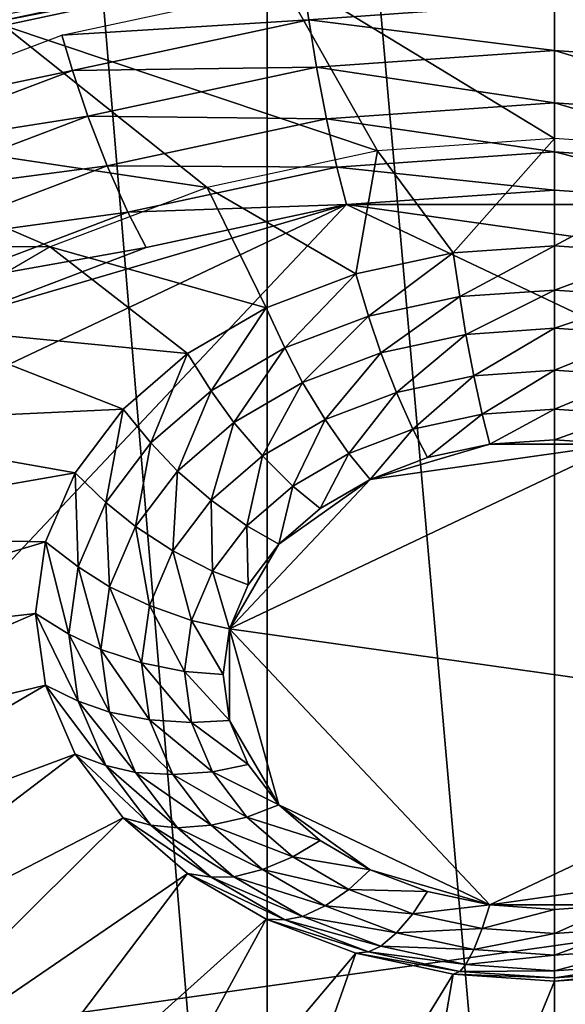
# Model space of a CAD drawing. Extents: x -0.282 to 0.168, y -0.042 to 0.054.
# Drawn here: x -0.244 to -0.235, y -0.025 to -0.007 of the extents above; entities that cross this region are included whole.
import ezdxf

# ---------------------------------------------------------------- set-up
doc = ezdxf.new("R2010")
doc.units = 0
doc.header["$MEASUREMENT"] = 0
doc.layers.get('0').update_dxf_attribs({"linetype": 'CONTINUOUS'})

msp = doc.modelspace()

# ---------------------------------------------------------------- linework, layer by layer
for points in [[(0.165637, 0.039, 0.035416), (0.165637, -0.039, 0.035416), (-0.279565, -0.039, 0.035416)], [(0.165637, 0.039, 0.035416), (-0.279565, -0.039, 0.035416), (-0.279565, 0.039, 0.035416)], [(0.148044, -0.02518, 0.062448), (0.148044, 0.02518, 0.062448), (-0.261972, 0.025179, 0.062448)], [(0.148044, -0.02518, 0.062448), (-0.261972, 0.025179, 0.062448), (-0.261972, -0.02518, 0.062448)], [(-0.239943, -0.04189, -0.034041), (-0.239943, 0.016554, 0.024622), (-0.244914, 0.017623, 0.023557)], [(-0.239943, -0.04189, -0.034041), (-0.244914, 0.017623, 0.023557), (-0.244914, -0.040821, -0.035105)], [(-0.234773, -0.04225, -0.033682), (-0.234773, 0.016194, 0.024981), (-0.239943, 0.016554, 0.024622)], [(-0.234773, -0.04225, -0.033682), (-0.239943, 0.016554, 0.024622), (-0.239943, -0.04189, -0.034041)], [(-0.229603, -0.04189, -0.034041), (-0.229603, 0.016554, 0.024622), (-0.234773, 0.016194, 0.024981)], [(-0.229603, -0.04189, -0.034041), (-0.234773, 0.016194, 0.024981), (-0.234773, -0.04225, -0.033682)], [(-0.239826, -0.005902, -0.070737), (-0.234773, -0.005549, -0.071088), (-0.234773, -0.008979, -0.060977)], [(-0.234773, -0.005549, -0.071088), (-0.22972, -0.005902, -0.070737), (-0.231586, -0.009201, -0.060756)], [(-0.234773, -0.005549, -0.071088), (-0.231586, -0.009201, -0.060756), (-0.234773, -0.008979, -0.060977)], [(-0.244772, -0.006764, -0.069813), (-0.239848, -0.005813, -0.070809), (-0.244729, -0.006862, -0.069764)], [(-0.244729, -0.006862, -0.069764), (-0.239848, -0.005813, -0.070809), (-0.239826, -0.005902, -0.070737)], [(-0.244729, -0.006862, -0.069764), (-0.239826, -0.005902, -0.070737), (-0.244684, -0.006946, -0.069696)], [(-0.239826, -0.005902, -0.070737), (-0.244684, -0.006946, -0.069696), (-0.244684, -0.006946, -0.069696)], [(-0.239826, -0.005902, -0.070737), (-0.244684, -0.006946, -0.069696), (-0.239826, -0.005902, -0.070737)], [(-0.244684, -0.006946, -0.069696), (-0.239826, -0.005902, -0.070737), (-0.23796, -0.009201, -0.060756)], [(-0.239826, -0.005902, -0.070737), (-0.234773, -0.008979, -0.060977), (-0.23796, -0.009201, -0.060756)], [(-0.243642, -0.007116, -0.066302), (-0.239294, -0.006182, -0.067233), (-0.239196, -0.006839, -0.067193)], [(-0.239294, -0.006182, -0.067233), (-0.234773, -0.00653, -0.067501), (-0.239196, -0.006839, -0.067193)], [(-0.234773, -0.007392, -0.067342), (-0.239196, -0.006839, -0.067193), (-0.234773, -0.00653, -0.067501)], [(-0.23049, -0.007691, -0.067045), (-0.234773, -0.007392, -0.067342), (-0.234773, -0.00653, -0.067501)], [(-0.23049, -0.007691, -0.067045), (-0.234773, -0.00653, -0.067501), (-0.230349, -0.006839, -0.067193)], [(-0.243642, -0.007116, -0.066302), (-0.239196, -0.006839, -0.067193), (-0.24345, -0.007753, -0.066283)], [(-0.239055, -0.007691, -0.067045), (-0.24345, -0.007753, -0.066283), (-0.239196, -0.006839, -0.067193)], [(-0.234773, -0.007392, -0.067342), (-0.239055, -0.007691, -0.067045), (-0.239196, -0.006839, -0.067193)], [(-0.249162, -0.008641, -0.068007), (-0.244684, -0.006946, -0.069696), (-0.241024, -0.00986, -0.0601)], [(-0.244684, -0.006946, -0.069696), (-0.23796, -0.009201, -0.060756), (-0.241024, -0.00986, -0.0601)], [(-0.247649, -0.008633, -0.06479), (-0.243642, -0.007116, -0.066302), (-0.24345, -0.007753, -0.066283)], [(-0.234773, -0.008336, -0.066995), (-0.239055, -0.007691, -0.067045), (-0.234773, -0.007392, -0.067342)], [(-0.230668, -0.008623, -0.06671), (-0.234773, -0.008336, -0.066995), (-0.234773, -0.007392, -0.067342)], [(-0.230668, -0.008623, -0.06671), (-0.234773, -0.007392, -0.067342), (-0.23049, -0.007691, -0.067045)], [(-0.247649, -0.008633, -0.06479), (-0.24345, -0.007753, -0.066283), (-0.24737, -0.009237, -0.064804)], [(-0.243173, -0.008576, -0.066163), (-0.24737, -0.009237, -0.064804), (-0.24345, -0.007753, -0.066283)], [(-0.239055, -0.007691, -0.067045), (-0.243173, -0.008576, -0.066163), (-0.24345, -0.007753, -0.066283)], [(-0.238877, -0.008623, -0.06671), (-0.243173, -0.008576, -0.066163), (-0.239055, -0.007691, -0.067045)], [(-0.234773, -0.008336, -0.066995), (-0.238877, -0.008623, -0.06671), (-0.239055, -0.007691, -0.067045)], [(-0.234773, -0.00922, -0.066512), (-0.238877, -0.008623, -0.06671), (-0.234773, -0.008336, -0.066995)], [(-0.230857, -0.009493, -0.066239), (-0.234773, -0.00922, -0.066512), (-0.234773, -0.008336, -0.066995)], [(-0.230857, -0.009493, -0.066239), (-0.234773, -0.008336, -0.066995), (-0.230668, -0.008623, -0.06671)], [(-0.253087, -0.010923, -0.065734), (-0.249162, -0.008641, -0.068007), (-0.243848, -0.010929, -0.059034)], [(-0.249162, -0.008641, -0.068007), (-0.241024, -0.00986, -0.0601), (-0.243848, -0.010929, -0.059034)], [(-0.243173, -0.008576, -0.066163), (-0.246968, -0.010013, -0.064731), (-0.24737, -0.009237, -0.064804)], [(-0.242823, -0.009471, -0.065865), (-0.246968, -0.010013, -0.064731), (-0.243173, -0.008576, -0.066163)], [(-0.238877, -0.008623, -0.06671), (-0.242823, -0.009471, -0.065865), (-0.243173, -0.008576, -0.066163)], [(-0.238688, -0.009493, -0.066239), (-0.242823, -0.009471, -0.065865), (-0.238877, -0.008623, -0.06671)], [(-0.234773, -0.00922, -0.066512), (-0.238688, -0.009493, -0.066239), (-0.238877, -0.008623, -0.06671)], [(-0.236595, -0.011038, -0.052881), (-0.234773, -0.008979, -0.060977), (-0.23796, -0.009201, -0.060756)], [(-0.236595, -0.011038, -0.052881), (-0.234773, -0.010911, -0.053007), (-0.234773, -0.008979, -0.060977)], [(-0.234773, -0.010911, -0.053007), (-0.231586, -0.009201, -0.060756), (-0.234773, -0.008979, -0.060977)], [(-0.238347, -0.011415, -0.052505), (-0.23796, -0.009201, -0.060756), (-0.241024, -0.00986, -0.0601)], [(-0.238347, -0.011415, -0.052505), (-0.236595, -0.011038, -0.052881), (-0.23796, -0.009201, -0.060756)], [(-0.234773, -0.010911, -0.053007), (-0.23295, -0.011038, -0.052881), (-0.231586, -0.009201, -0.060756)], [(-0.234773, -0.009907, -0.065966), (-0.238688, -0.009493, -0.066239), (-0.234773, -0.00922, -0.066512)], [(-0.231027, -0.010168, -0.065706), (-0.234773, -0.009907, -0.065966), (-0.234773, -0.00922, -0.066512)], [(-0.231027, -0.010168, -0.065706), (-0.234773, -0.00922, -0.066512), (-0.230857, -0.009493, -0.066239)], [(-0.242823, -0.009471, -0.065865), (-0.24646, -0.010848, -0.064493), (-0.246968, -0.010013, -0.064731)], [(-0.242453, -0.010302, -0.065433), (-0.24646, -0.010848, -0.064493), (-0.242823, -0.009471, -0.065865)], [(-0.238688, -0.009493, -0.066239), (-0.242453, -0.010302, -0.065433), (-0.242823, -0.009471, -0.065865)], [(-0.238518, -0.010168, -0.065706), (-0.242453, -0.010302, -0.065433), (-0.238688, -0.009493, -0.066239)], [(-0.234773, -0.009907, -0.065966), (-0.238518, -0.010168, -0.065706), (-0.238688, -0.009493, -0.066239)], [(-0.239962, -0.012027, -0.051896), (-0.241024, -0.00986, -0.0601), (-0.243848, -0.010929, -0.059034)], [(-0.239962, -0.012027, -0.051896), (-0.238347, -0.011415, -0.052505), (-0.241024, -0.00986, -0.0601)], [(-0.238518, -0.010168, -0.065706), (-0.234773, -0.009907, -0.065966), (-0.231027, -0.010168, -0.065706)], [(-0.253602, -0.026161, -0.049772), (-0.250736, -0.015952, -0.059944), (-0.238518, -0.010168, -0.065706)], [(-0.253602, -0.026161, -0.049772), (-0.238518, -0.010168, -0.065706), (-0.215943, -0.020854, -0.055059)], [(-0.250736, -0.015952, -0.059944), (-0.245439, -0.012199, -0.063682), (-0.238518, -0.010168, -0.065706)], [(-0.245439, -0.012199, -0.063682), (-0.24212, -0.010942, -0.064935), (-0.238518, -0.010168, -0.065706)], [(-0.238518, -0.010168, -0.065706), (-0.24212, -0.010942, -0.064935), (-0.242453, -0.010302, -0.065433)], [(-0.238518, -0.010168, -0.065706), (-0.231027, -0.010168, -0.065706), (-0.224106, -0.012199, -0.063682)], [(-0.238518, -0.010168, -0.065706), (-0.224106, -0.012199, -0.063682), (-0.215943, -0.020854, -0.055059)], [(-0.242453, -0.010302, -0.065433), (-0.245923, -0.011616, -0.064124), (-0.24646, -0.010848, -0.064493)], [(-0.24212, -0.010942, -0.064935), (-0.245923, -0.011616, -0.064124), (-0.242453, -0.010302, -0.065433)], [(-0.253087, -0.010923, -0.065734), (-0.243848, -0.010929, -0.059034), (-0.246323, -0.012368, -0.0576)], [(-0.241378, -0.012849, -0.051076), (-0.243848, -0.010929, -0.059034), (-0.246323, -0.012368, -0.0576)], [(-0.24212, -0.010942, -0.064935), (-0.245439, -0.012199, -0.063682), (-0.245923, -0.011616, -0.064124)], [(-0.241378, -0.012849, -0.051076), (-0.239962, -0.012027, -0.051896), (-0.243848, -0.010929, -0.059034)], [(-0.234773, -0.010911, -0.053007), (-0.236595, -0.011038, -0.052881), (-0.236478, -0.011824, -0.052834)], [(-0.234773, -0.010911, -0.053007), (-0.236478, -0.011824, -0.052834), (-0.234773, -0.011705, -0.052953)], [(-0.23295, -0.011038, -0.052881), (-0.234773, -0.010911, -0.053007), (-0.234773, -0.011705, -0.052953)], [(-0.236595, -0.011038, -0.052881), (-0.238347, -0.011415, -0.052505), (-0.238118, -0.012176, -0.052483)], [(-0.236595, -0.011038, -0.052881), (-0.238118, -0.012176, -0.052483), (-0.236478, -0.011824, -0.052834)], [(-0.23295, -0.011038, -0.052881), (-0.234773, -0.011705, -0.052953), (-0.233067, -0.011824, -0.052834)], [(-0.238347, -0.011415, -0.052505), (-0.239962, -0.012027, -0.051896), (-0.239629, -0.012748, -0.051913)], [(-0.238347, -0.011415, -0.052505), (-0.239629, -0.012748, -0.051913), (-0.238118, -0.012176, -0.052483)], [(-0.237897, -0.012833, -0.052388), (-0.236478, -0.011824, -0.052834), (-0.238118, -0.012176, -0.052483)], [(-0.237897, -0.012833, -0.052388), (-0.236365, -0.012504, -0.052716), (-0.236478, -0.011824, -0.052834)], [(-0.236365, -0.012504, -0.052716), (-0.234773, -0.011705, -0.052953), (-0.236478, -0.011824, -0.052834)], [(-0.236365, -0.012504, -0.052716), (-0.234773, -0.012393, -0.052826), (-0.234773, -0.011705, -0.052953)], [(-0.234773, -0.012393, -0.052826), (-0.233067, -0.011824, -0.052834), (-0.234773, -0.011705, -0.052953)], [(-0.234773, -0.012393, -0.052826), (-0.23318, -0.012504, -0.052716), (-0.233067, -0.011824, -0.052834)], [(-0.239962, -0.012027, -0.051896), (-0.241378, -0.012849, -0.051076), (-0.240953, -0.013518, -0.051146)], [(-0.239962, -0.012027, -0.051896), (-0.240953, -0.013518, -0.051146), (-0.239629, -0.012748, -0.051913)], [(-0.239308, -0.013367, -0.051855), (-0.238118, -0.012176, -0.052483), (-0.239629, -0.012748, -0.051913)], [(-0.239308, -0.013367, -0.051855), (-0.237897, -0.012833, -0.052388), (-0.238118, -0.012176, -0.052483)], [(-0.242539, -0.013852, -0.050077), (-0.246323, -0.012368, -0.0576), (-0.248355, -0.014122, -0.055853)], [(-0.242539, -0.013852, -0.050077), (-0.241378, -0.012849, -0.051076), (-0.246323, -0.012368, -0.0576)], [(-0.236223, -0.013248, -0.052448), (-0.234773, -0.012393, -0.052826), (-0.236365, -0.012504, -0.052716)], [(-0.236223, -0.013248, -0.052448), (-0.234773, -0.013147, -0.052549), (-0.234773, -0.012393, -0.052826)], [(-0.234773, -0.013147, -0.052549), (-0.23318, -0.012504, -0.052716), (-0.234773, -0.012393, -0.052826)], [(-0.237618, -0.013548, -0.05215), (-0.236365, -0.012504, -0.052716), (-0.237897, -0.012833, -0.052388)], [(-0.237618, -0.013548, -0.05215), (-0.236223, -0.013248, -0.052448), (-0.236365, -0.012504, -0.052716)], [(-0.234773, -0.013147, -0.052549), (-0.233322, -0.013248, -0.052448), (-0.23318, -0.012504, -0.052716)], [(-0.240545, -0.014087, -0.051139), (-0.239629, -0.012748, -0.051913), (-0.240953, -0.013518, -0.051146)], [(-0.240545, -0.014087, -0.051139), (-0.239308, -0.013367, -0.051855), (-0.239629, -0.012748, -0.051913)], [(-0.241378, -0.012849, -0.051076), (-0.242539, -0.013852, -0.050077), (-0.24204, -0.014457, -0.050211)], [(-0.241378, -0.012849, -0.051076), (-0.24204, -0.014457, -0.050211), (-0.240953, -0.013518, -0.051146)], [(-0.238903, -0.014034, -0.051665), (-0.237897, -0.012833, -0.052388), (-0.239308, -0.013367, -0.051855)], [(-0.238903, -0.014034, -0.051665), (-0.237618, -0.013548, -0.05215), (-0.237897, -0.012833, -0.052388)], [(-0.237322, -0.014211, -0.051806), (-0.236223, -0.013248, -0.052448), (-0.237618, -0.013548, -0.05215)], [(-0.237322, -0.014211, -0.051806), (-0.236072, -0.013942, -0.052073), (-0.236223, -0.013248, -0.052448)], [(-0.236072, -0.013942, -0.052073), (-0.234773, -0.013147, -0.052549), (-0.236223, -0.013248, -0.052448)], [(-0.236072, -0.013942, -0.052073), (-0.234773, -0.013852, -0.052164), (-0.234773, -0.013147, -0.052549)], [(-0.234773, -0.013852, -0.052164), (-0.233322, -0.013248, -0.052448), (-0.234773, -0.013147, -0.052549)], [(-0.234773, -0.013852, -0.052164), (-0.233473, -0.013942, -0.052073), (-0.233322, -0.013248, -0.052448)], [(-0.240029, -0.014689, -0.051012), (-0.239308, -0.013367, -0.051855), (-0.240545, -0.014087, -0.051139)], [(-0.240029, -0.014689, -0.051012), (-0.238903, -0.014034, -0.051665), (-0.239308, -0.013367, -0.051855)], [(-0.241561, -0.014963, -0.050266), (-0.240953, -0.013518, -0.051146), (-0.24204, -0.014457, -0.050211)], [(-0.241561, -0.014963, -0.050266), (-0.240545, -0.014087, -0.051139), (-0.240953, -0.013518, -0.051146)], [(-0.238474, -0.014647, -0.051371), (-0.237618, -0.013548, -0.05215), (-0.238903, -0.014034, -0.051665)], [(-0.238474, -0.014647, -0.051371), (-0.237322, -0.014211, -0.051806), (-0.237618, -0.013548, -0.05215)], [(-0.243403, -0.014996, -0.048937), (-0.242539, -0.013852, -0.050077), (-0.248355, -0.014122, -0.055853)], [(-0.242539, -0.013852, -0.050077), (-0.243403, -0.014996, -0.048937), (-0.242848, -0.015527, -0.049145)], [(-0.242539, -0.013852, -0.050077), (-0.242848, -0.015527, -0.049145), (-0.24204, -0.014457, -0.050211)], [(-0.237056, -0.014722, -0.051407), (-0.236072, -0.013942, -0.052073), (-0.237322, -0.014211, -0.051806)], [(-0.237056, -0.014722, -0.051407), (-0.235937, -0.014482, -0.051647), (-0.236072, -0.013942, -0.052073)], [(-0.235937, -0.014482, -0.051647), (-0.234773, -0.013852, -0.052164), (-0.236072, -0.013942, -0.052073)], [(-0.235937, -0.014482, -0.051647), (-0.234773, -0.014401, -0.051728), (-0.234773, -0.013852, -0.052164)], [(-0.234773, -0.014401, -0.051728), (-0.233473, -0.013942, -0.052073), (-0.234773, -0.013852, -0.052164)], [(-0.234773, -0.014401, -0.051728), (-0.233609, -0.014482, -0.051647), (-0.233473, -0.013942, -0.052073)], [(-0.243403, -0.014996, -0.048937), (-0.248355, -0.014122, -0.055853), (-0.249865, -0.016122, -0.05386)], [(-0.240954, -0.015487, -0.050217), (-0.240545, -0.014087, -0.051139), (-0.241561, -0.014963, -0.050266)], [(-0.240954, -0.015487, -0.050217), (-0.240029, -0.014689, -0.051012), (-0.240545, -0.014087, -0.051139)], [(-0.239484, -0.015234, -0.050786), (-0.238903, -0.014034, -0.051665), (-0.240029, -0.014689, -0.051012)], [(-0.239484, -0.015234, -0.050786), (-0.238474, -0.014647, -0.051371), (-0.238903, -0.014034, -0.051665)], [(-0.238087, -0.015113, -0.051018), (-0.237322, -0.014211, -0.051806), (-0.238474, -0.014647, -0.051371)], [(-0.238087, -0.015113, -0.051018), (-0.237056, -0.014722, -0.051407), (-0.237322, -0.014211, -0.051806)], [(-0.242315, -0.015963, -0.049269), (-0.24204, -0.014457, -0.050211), (-0.242848, -0.015527, -0.049145)], [(-0.242315, -0.015963, -0.049269), (-0.241561, -0.014963, -0.050266), (-0.24204, -0.014457, -0.050211)], [(-0.233609, -0.014482, -0.051647), (-0.238087, -0.015113, -0.051018), (-0.240624, -0.017803, -0.048339)], [(-0.228921, -0.019452, -0.046696), (-0.233609, -0.014482, -0.051647), (-0.240624, -0.017803, -0.048339)], [(-0.235937, -0.014482, -0.051647), (-0.237056, -0.014722, -0.051407), (-0.238087, -0.015113, -0.051018)], [(-0.233609, -0.014482, -0.051647), (-0.235937, -0.014482, -0.051647), (-0.238087, -0.015113, -0.051018)], [(-0.233609, -0.014482, -0.051647), (-0.234773, -0.014401, -0.051728), (-0.235937, -0.014482, -0.051647)], [(-0.240312, -0.015949, -0.050074), (-0.240029, -0.014689, -0.051012), (-0.240954, -0.015487, -0.050217)], [(-0.240312, -0.015949, -0.050074), (-0.239484, -0.015234, -0.050786), (-0.240029, -0.014689, -0.051012)], [(-0.238991, -0.015638, -0.050495), (-0.238474, -0.014647, -0.051371), (-0.239484, -0.015234, -0.050786)], [(-0.238991, -0.015638, -0.050495), (-0.238087, -0.015113, -0.051018), (-0.238474, -0.014647, -0.051371)], [(-0.243934, -0.016238, -0.047701), (-0.243403, -0.014996, -0.048937), (-0.249865, -0.016122, -0.05386)], [(-0.243403, -0.014996, -0.048937), (-0.243934, -0.016238, -0.047701), (-0.243345, -0.016689, -0.047987)], [(-0.243403, -0.014996, -0.048937), (-0.243345, -0.016689, -0.047987), (-0.242848, -0.015527, -0.049145)], [(-0.241641, -0.016398, -0.04931), (-0.241561, -0.014963, -0.050266), (-0.242315, -0.015963, -0.049269)], [(-0.241641, -0.016398, -0.04931), (-0.240954, -0.015487, -0.050217), (-0.241561, -0.014963, -0.050266)], [(-0.238087, -0.015113, -0.051018), (-0.239733, -0.016279, -0.049857), (-0.240624, -0.017803, -0.048339)], [(-0.239733, -0.016279, -0.049857), (-0.239484, -0.015234, -0.050786), (-0.240312, -0.015949, -0.050074)], [(-0.238087, -0.015113, -0.051018), (-0.238991, -0.015638, -0.050495), (-0.239733, -0.016279, -0.049857)], [(-0.239733, -0.016279, -0.049857), (-0.238991, -0.015638, -0.050495), (-0.239484, -0.015234, -0.050786)], [(-0.24278, -0.017048, -0.048189), (-0.242848, -0.015527, -0.049145), (-0.243345, -0.016689, -0.047987)], [(-0.24278, -0.017048, -0.048189), (-0.242315, -0.015963, -0.049269), (-0.242848, -0.015527, -0.049145)], [(-0.240928, -0.016765, -0.049261), (-0.240954, -0.015487, -0.050217), (-0.241641, -0.016398, -0.04931)], [(-0.240928, -0.016765, -0.049261), (-0.240312, -0.015949, -0.050074), (-0.240954, -0.015487, -0.050217)], [(-0.240285, -0.01701, -0.049129), (-0.240312, -0.015949, -0.050074), (-0.240928, -0.016765, -0.049261)], [(-0.240285, -0.01701, -0.049129), (-0.239733, -0.016279, -0.049857), (-0.240312, -0.015949, -0.050074)], [(-0.243934, -0.016238, -0.047701), (-0.249865, -0.016122, -0.05386), (-0.250794, -0.018293, -0.051697)], [(-0.242064, -0.017386, -0.048326), (-0.242315, -0.015963, -0.049269), (-0.24278, -0.017048, -0.048189)], [(-0.242064, -0.017386, -0.048326), (-0.241641, -0.016398, -0.04931), (-0.242315, -0.015963, -0.049269)], [(-0.244114, -0.017529, -0.046415), (-0.243934, -0.016238, -0.047701), (-0.250794, -0.018293, -0.051697)], [(-0.243934, -0.016238, -0.047701), (-0.244114, -0.017529, -0.046415), (-0.243513, -0.017897, -0.046784)], [(-0.243934, -0.016238, -0.047701), (-0.243513, -0.017897, -0.046784), (-0.243345, -0.016689, -0.047987)], [(-0.239733, -0.016279, -0.049857), (-0.240285, -0.01701, -0.049129), (-0.240624, -0.017803, -0.048339)], [(-0.241307, -0.017651, -0.048379), (-0.241641, -0.016398, -0.04931), (-0.242064, -0.017386, -0.048326)], [(-0.241307, -0.017651, -0.048379), (-0.240928, -0.016765, -0.049261), (-0.241641, -0.016398, -0.04931)], [(-0.242937, -0.018176, -0.047064), (-0.243345, -0.016689, -0.047987), (-0.243513, -0.017897, -0.046784)], [(-0.242937, -0.018176, -0.047064), (-0.24278, -0.017048, -0.048189), (-0.243345, -0.016689, -0.047987)], [(-0.240624, -0.017803, -0.048339), (-0.240928, -0.016765, -0.049261), (-0.241307, -0.017651, -0.048379)], [(-0.240624, -0.017803, -0.048339), (-0.240285, -0.01701, -0.049129), (-0.240928, -0.016765, -0.049261)], [(-0.242207, -0.018413, -0.047302), (-0.24278, -0.017048, -0.048189), (-0.242937, -0.018176, -0.047064)], [(-0.242207, -0.018413, -0.047302), (-0.242064, -0.017386, -0.048326), (-0.24278, -0.017048, -0.048189)], [(-0.244114, -0.017529, -0.046415), (-0.250794, -0.018293, -0.051697), (-0.251108, -0.020551, -0.049448)], [(-0.243934, -0.01882, -0.045128), (-0.244114, -0.017529, -0.046415), (-0.251108, -0.020551, -0.049448)], [(-0.244114, -0.017529, -0.046415), (-0.243934, -0.01882, -0.045128), (-0.243345, -0.019105, -0.04558)], [(-0.244114, -0.017529, -0.046415), (-0.243345, -0.019105, -0.04558), (-0.243513, -0.017897, -0.046784)], [(-0.241435, -0.018572, -0.047461), (-0.242064, -0.017386, -0.048326), (-0.242207, -0.018413, -0.047302)], [(-0.241435, -0.018572, -0.047461), (-0.241307, -0.017651, -0.048379), (-0.242064, -0.017386, -0.048326)], [(-0.240739, -0.018627, -0.047517), (-0.241307, -0.017651, -0.048379), (-0.241435, -0.018572, -0.047461)], [(-0.240739, -0.018627, -0.047517), (-0.240624, -0.017803, -0.048339), (-0.241307, -0.017651, -0.048379)], [(-0.24278, -0.019305, -0.04594), (-0.242937, -0.018176, -0.047064), (-0.243513, -0.017897, -0.046784)], [(-0.24278, -0.019305, -0.04594), (-0.243513, -0.017897, -0.046784), (-0.243345, -0.019105, -0.04558)], [(-0.240624, -0.017803, -0.048339), (-0.240739, -0.018627, -0.047517), (-0.240624, -0.019452, -0.046696)], [(-0.240624, -0.017803, -0.048339), (-0.240624, -0.019452, -0.046696), (-0.239733, -0.020975, -0.045178)], [(-0.240624, -0.017803, -0.048339), (-0.239733, -0.020975, -0.045178), (-0.235937, -0.022773, -0.043387)], [(-0.240624, -0.017803, -0.048339), (-0.235937, -0.022773, -0.043387), (-0.228921, -0.019452, -0.046696)], [(-0.242064, -0.019441, -0.046279), (-0.242207, -0.018413, -0.047302), (-0.242937, -0.018176, -0.047064)], [(-0.242064, -0.019441, -0.046279), (-0.242937, -0.018176, -0.047064), (-0.24278, -0.019305, -0.04594)], [(-0.241307, -0.019492, -0.046544), (-0.241435, -0.018572, -0.047461), (-0.242207, -0.018413, -0.047302)], [(-0.241307, -0.019492, -0.046544), (-0.242207, -0.018413, -0.047302), (-0.242064, -0.019441, -0.046279)], [(-0.240624, -0.019452, -0.046696), (-0.240739, -0.018627, -0.047517), (-0.241435, -0.018572, -0.047461)], [(-0.240624, -0.019452, -0.046696), (-0.241435, -0.018572, -0.047461), (-0.241307, -0.019492, -0.046544)], [(-0.243934, -0.01882, -0.045128), (-0.251108, -0.020551, -0.049448), (-0.250794, -0.022809, -0.047199)], [(-0.243403, -0.020061, -0.043892), (-0.243934, -0.01882, -0.045128), (-0.250794, -0.022809, -0.047199)], [(-0.243934, -0.01882, -0.045128), (-0.243403, -0.020061, -0.043892), (-0.242848, -0.020266, -0.044423)], [(-0.243934, -0.01882, -0.045128), (-0.242848, -0.020266, -0.044423), (-0.243345, -0.019105, -0.04558)], [(-0.242315, -0.020389, -0.044859), (-0.24278, -0.019305, -0.04594), (-0.243345, -0.019105, -0.04558)], [(-0.242315, -0.020389, -0.044859), (-0.243345, -0.019105, -0.04558), (-0.242848, -0.020266, -0.044423)], [(-0.241641, -0.020429, -0.045294), (-0.242064, -0.019441, -0.046279), (-0.24278, -0.019305, -0.04594)], [(-0.241641, -0.020429, -0.045294), (-0.24278, -0.019305, -0.04594), (-0.242315, -0.020389, -0.044859)], [(-0.240928, -0.020378, -0.045662), (-0.241307, -0.019492, -0.046544), (-0.242064, -0.019441, -0.046279)], [(-0.240928, -0.020378, -0.045662), (-0.242064, -0.019441, -0.046279), (-0.241641, -0.020429, -0.045294)], [(-0.240285, -0.020245, -0.045906), (-0.240624, -0.019452, -0.046696), (-0.241307, -0.019492, -0.046544)], [(-0.240285, -0.020245, -0.045906), (-0.241307, -0.019492, -0.046544), (-0.240928, -0.020378, -0.045662)], [(-0.240624, -0.019452, -0.046696), (-0.240285, -0.020245, -0.045906), (-0.239733, -0.020975, -0.045178)], [(-0.235937, -0.022773, -0.043387), (-0.231458, -0.022141, -0.044016), (-0.228921, -0.019452, -0.046696)], [(-0.243403, -0.020061, -0.043892), (-0.250794, -0.022809, -0.047199), (-0.249865, -0.02498, -0.045036)], [(-0.242539, -0.021205, -0.042752), (-0.243403, -0.020061, -0.043892), (-0.249865, -0.02498, -0.045036)], [(-0.243403, -0.020061, -0.043892), (-0.242539, -0.021205, -0.042752), (-0.24204, -0.021337, -0.043357)], [(-0.243403, -0.020061, -0.043892), (-0.24204, -0.021337, -0.043357), (-0.242848, -0.020266, -0.044423)], [(-0.241561, -0.021389, -0.043863), (-0.242315, -0.020389, -0.044859), (-0.242848, -0.020266, -0.044423)], [(-0.241561, -0.021389, -0.043863), (-0.242848, -0.020266, -0.044423), (-0.24204, -0.021337, -0.043357)], [(-0.240312, -0.021194, -0.044849), (-0.240928, -0.020378, -0.045662), (-0.241641, -0.020429, -0.045294)], [(-0.239733, -0.020975, -0.045178), (-0.240285, -0.020245, -0.045906), (-0.240928, -0.020378, -0.045662)], [(-0.239733, -0.020975, -0.045178), (-0.240928, -0.020378, -0.045662), (-0.240312, -0.021194, -0.044849)], [(-0.240954, -0.021339, -0.044387), (-0.241641, -0.020429, -0.045294), (-0.242315, -0.020389, -0.044859)], [(-0.240954, -0.021339, -0.044387), (-0.242315, -0.020389, -0.044859), (-0.241561, -0.021389, -0.043863)], [(-0.240312, -0.021194, -0.044849), (-0.241641, -0.020429, -0.045294), (-0.240954, -0.021339, -0.044387)], [(-0.215943, -0.020854, -0.055059), (-0.231027, -0.036847, -0.039126), (-0.253602, -0.026161, -0.049772)], [(-0.238991, -0.021616, -0.04454), (-0.239733, -0.020975, -0.045178), (-0.240312, -0.021194, -0.044849)], [(-0.239733, -0.020975, -0.045178), (-0.238991, -0.021616, -0.04454), (-0.238087, -0.022141, -0.044016)], [(-0.239733, -0.020975, -0.045178), (-0.238087, -0.022141, -0.044016), (-0.235937, -0.022773, -0.043387)], [(-0.242539, -0.021205, -0.042752), (-0.249865, -0.02498, -0.045036), (-0.248355, -0.02698, -0.043043)], [(-0.241378, -0.022208, -0.041753), (-0.242539, -0.021205, -0.042752), (-0.248355, -0.02698, -0.043043)], [(-0.242539, -0.021205, -0.042752), (-0.241378, -0.022208, -0.041753), (-0.240953, -0.022275, -0.042422)], [(-0.242539, -0.021205, -0.042752), (-0.240953, -0.022275, -0.042422), (-0.24204, -0.021337, -0.043357)], [(-0.239484, -0.021909, -0.044136), (-0.240312, -0.021194, -0.044849), (-0.240954, -0.021339, -0.044387)], [(-0.238991, -0.021616, -0.04454), (-0.240312, -0.021194, -0.044849), (-0.239484, -0.021909, -0.044136)], [(-0.240545, -0.022266, -0.04299), (-0.241561, -0.021389, -0.043863), (-0.24204, -0.021337, -0.043357)], [(-0.240545, -0.022266, -0.04299), (-0.24204, -0.021337, -0.043357), (-0.240953, -0.022275, -0.042422)], [(-0.240029, -0.022137, -0.043592), (-0.240954, -0.021339, -0.044387), (-0.241561, -0.021389, -0.043863)], [(-0.240029, -0.022137, -0.043592), (-0.241561, -0.021389, -0.043863), (-0.240545, -0.022266, -0.04299)], [(-0.239484, -0.021909, -0.044136), (-0.240954, -0.021339, -0.044387), (-0.240029, -0.022137, -0.043592)], [(-0.238087, -0.022141, -0.044016), (-0.238991, -0.021616, -0.04454), (-0.239484, -0.021909, -0.044136)], [(-0.238474, -0.022496, -0.043551), (-0.239484, -0.021909, -0.044136), (-0.240029, -0.022137, -0.043592)], [(-0.238087, -0.022141, -0.044016), (-0.239484, -0.021909, -0.044136), (-0.238474, -0.022496, -0.043551)], [(-0.238903, -0.022792, -0.04294), (-0.240029, -0.022137, -0.043592), (-0.240545, -0.022266, -0.04299)], [(-0.238474, -0.022496, -0.043551), (-0.240029, -0.022137, -0.043592), (-0.238903, -0.022792, -0.04294)], [(-0.237056, -0.022532, -0.043627), (-0.238087, -0.022141, -0.044016), (-0.238474, -0.022496, -0.043551)], [(-0.238087, -0.022141, -0.044016), (-0.237056, -0.022532, -0.043627), (-0.235937, -0.022773, -0.043387)], [(-0.235937, -0.022773, -0.043387), (-0.233609, -0.022773, -0.043387), (-0.231458, -0.022141, -0.044016)], [(-0.241378, -0.022208, -0.041753), (-0.248355, -0.02698, -0.043043), (-0.246323, -0.028734, -0.041296)], [(-0.239962, -0.023031, -0.040933), (-0.241378, -0.022208, -0.041753), (-0.246323, -0.028734, -0.041296)], [(-0.241378, -0.022208, -0.041753), (-0.239962, -0.023031, -0.040933), (-0.239629, -0.023045, -0.041655)], [(-0.241378, -0.022208, -0.041753), (-0.239629, -0.023045, -0.041655), (-0.240953, -0.022275, -0.042422)], [(-0.239308, -0.022985, -0.042274), (-0.240545, -0.022266, -0.04299), (-0.240953, -0.022275, -0.042422)], [(-0.239308, -0.022985, -0.042274), (-0.240953, -0.022275, -0.042422), (-0.239629, -0.023045, -0.041655)], [(-0.238903, -0.022792, -0.04294), (-0.240545, -0.022266, -0.04299), (-0.239308, -0.022985, -0.042274)], [(-0.237322, -0.022932, -0.043117), (-0.238474, -0.022496, -0.043551), (-0.238903, -0.022792, -0.04294)], [(-0.237056, -0.022532, -0.043627), (-0.238474, -0.022496, -0.043551), (-0.237322, -0.022932, -0.043117)], [(-0.235937, -0.022773, -0.043387), (-0.237056, -0.022532, -0.043627), (-0.237322, -0.022932, -0.043117)], [(-0.237618, -0.023279, -0.042455), (-0.238903, -0.022792, -0.04294), (-0.239308, -0.022985, -0.042274)], [(-0.237322, -0.022932, -0.043117), (-0.238903, -0.022792, -0.04294), (-0.237618, -0.023279, -0.042455)], [(-0.235937, -0.022773, -0.043387), (-0.237322, -0.022932, -0.043117), (-0.236072, -0.023201, -0.042849)], [(-0.234773, -0.022854, -0.043306), (-0.235937, -0.022773, -0.043387), (-0.236072, -0.023201, -0.042849)], [(-0.234773, -0.022854, -0.043306), (-0.236072, -0.023201, -0.042849), (-0.234773, -0.023291, -0.042759)], [(-0.235937, -0.022773, -0.043387), (-0.234773, -0.022854, -0.043306), (-0.233609, -0.022773, -0.043387)], [(-0.233609, -0.022773, -0.043387), (-0.234773, -0.022854, -0.043306), (-0.234773, -0.023291, -0.042759)], [(-0.233609, -0.022773, -0.043387), (-0.234773, -0.023291, -0.042759), (-0.233473, -0.023201, -0.042849)], [(-0.239962, -0.023031, -0.040933), (-0.246323, -0.028734, -0.041296), (-0.243848, -0.030173, -0.039862)], [(-0.238347, -0.023642, -0.040324), (-0.239962, -0.023031, -0.040933), (-0.243848, -0.030173, -0.039862)], [(-0.239962, -0.023031, -0.040933), (-0.238347, -0.023642, -0.040324), (-0.238118, -0.023617, -0.041084)], [(-0.239962, -0.023031, -0.040933), (-0.238118, -0.023617, -0.041084), (-0.239629, -0.023045, -0.041655)], [(-0.237897, -0.023519, -0.041741), (-0.239308, -0.022985, -0.042274), (-0.239629, -0.023045, -0.041655)], [(-0.237618, -0.023279, -0.042455), (-0.239308, -0.022985, -0.042274), (-0.237897, -0.023519, -0.041741)], [(-0.236072, -0.023201, -0.042849), (-0.237322, -0.022932, -0.043117), (-0.237618, -0.023279, -0.042455)], [(-0.237897, -0.023519, -0.041741), (-0.239629, -0.023045, -0.041655), (-0.238118, -0.023617, -0.041084)], [(-0.236072, -0.023201, -0.042849), (-0.237618, -0.023279, -0.042455), (-0.236223, -0.023579, -0.042156)], [(-0.234773, -0.023291, -0.042759), (-0.236072, -0.023201, -0.042849), (-0.236223, -0.023579, -0.042156)], [(-0.233473, -0.023201, -0.042849), (-0.234773, -0.023291, -0.042759), (-0.234773, -0.02368, -0.042055)], [(-0.233473, -0.023201, -0.042849), (-0.234773, -0.02368, -0.042055), (-0.233322, -0.023579, -0.042156)], [(-0.236223, -0.023579, -0.042156), (-0.237618, -0.023279, -0.042455), (-0.237897, -0.023519, -0.041741)], [(-0.234773, -0.023291, -0.042759), (-0.236223, -0.023579, -0.042156), (-0.234773, -0.02368, -0.042055)], [(-0.236365, -0.023849, -0.041413), (-0.237897, -0.023519, -0.041741), (-0.238118, -0.023617, -0.041084)], [(-0.236223, -0.023579, -0.042156), (-0.237897, -0.023519, -0.041741), (-0.236365, -0.023849, -0.041413)], [(-0.238347, -0.023642, -0.040324), (-0.243848, -0.030173, -0.039862), (-0.241024, -0.031242, -0.038797)], [(-0.236595, -0.024019, -0.039948), (-0.238347, -0.023642, -0.040324), (-0.241024, -0.031242, -0.038797)], [(-0.238347, -0.023642, -0.040324), (-0.236478, -0.02397, -0.040733), (-0.238118, -0.023617, -0.041084)], [(-0.238347, -0.023642, -0.040324), (-0.236595, -0.024019, -0.039948), (-0.236478, -0.02397, -0.040733)], [(-0.236365, -0.023849, -0.041413), (-0.238118, -0.023617, -0.041084), (-0.236478, -0.02397, -0.040733)], [(-0.234773, -0.02368, -0.042055), (-0.236223, -0.023579, -0.042156), (-0.236365, -0.023849, -0.041413)], [(-0.234773, -0.02368, -0.042055), (-0.236365, -0.023849, -0.041413), (-0.234773, -0.02396, -0.041302)], [(-0.233322, -0.023579, -0.042156), (-0.234773, -0.02368, -0.042055), (-0.234773, -0.02396, -0.041302)], [(-0.233322, -0.023579, -0.042156), (-0.234773, -0.02396, -0.041302), (-0.23318, -0.023849, -0.041413)], [(-0.234773, -0.02396, -0.041302), (-0.236365, -0.023849, -0.041413), (-0.236478, -0.02397, -0.040733)], [(-0.23318, -0.023849, -0.041413), (-0.234773, -0.02396, -0.041302), (-0.234773, -0.024089, -0.040615)], [(-0.23318, -0.023849, -0.041413), (-0.234773, -0.024089, -0.040615), (-0.233067, -0.02397, -0.040733)], [(-0.236595, -0.024019, -0.039948), (-0.241024, -0.031242, -0.038797), (-0.23796, -0.031901, -0.03814)], [(-0.234773, -0.024146, -0.039822), (-0.236595, -0.024019, -0.039948), (-0.23796, -0.031901, -0.03814)], [(-0.236595, -0.024019, -0.039948), (-0.234773, -0.024089, -0.040615), (-0.236478, -0.02397, -0.040733)], [(-0.236595, -0.024019, -0.039948), (-0.234773, -0.024146, -0.039822), (-0.234773, -0.024089, -0.040615)], [(-0.234773, -0.02396, -0.041302), (-0.236478, -0.02397, -0.040733), (-0.234773, -0.024089, -0.040615)], [(-0.234773, -0.024146, -0.039822), (-0.23295, -0.024019, -0.039948), (-0.233067, -0.02397, -0.040733)], [(-0.234773, -0.024146, -0.039822), (-0.233067, -0.02397, -0.040733), (-0.234773, -0.024089, -0.040615)], [(-0.23295, -0.024019, -0.039948), (-0.234773, -0.024146, -0.039822), (-0.234773, -0.032123, -0.037919)], [(-0.23295, -0.024019, -0.039948), (-0.234773, -0.032123, -0.037919), (-0.231586, -0.031901, -0.03814)], [(-0.234773, -0.024146, -0.039822), (-0.23796, -0.031901, -0.03814), (-0.234773, -0.032123, -0.037919)]]:
    msp.add_3dface(points)

doc.saveas('drawing.dxf')
